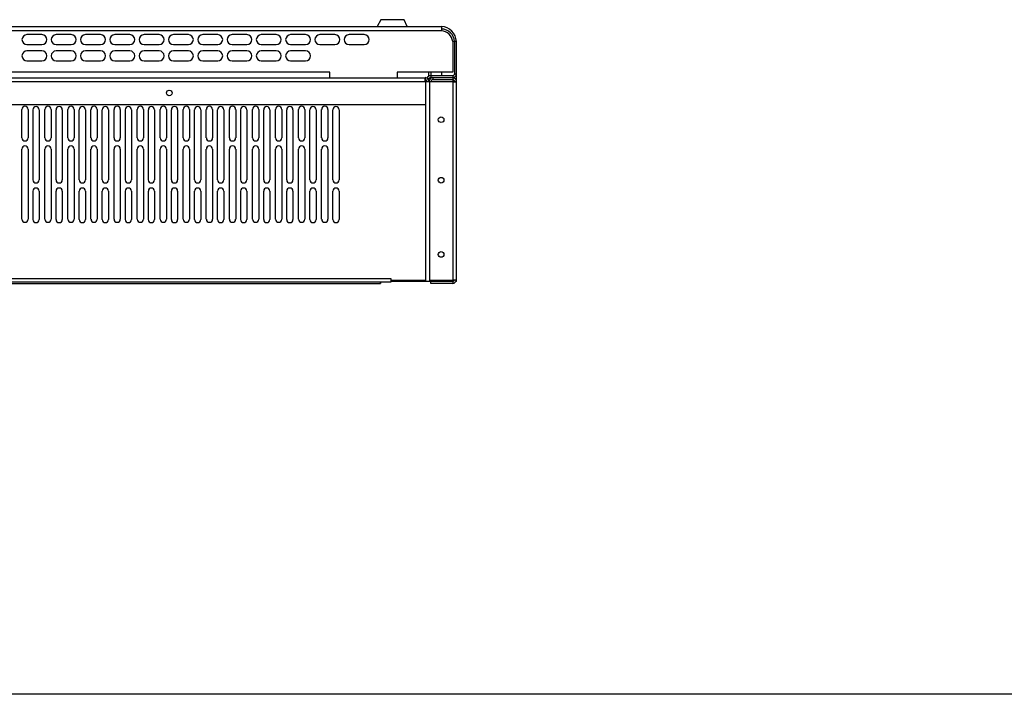
# Model space of a CAD drawing. Units: millimetres. Extents: x -15 to 395, y 19 to 306.
# Drawn here: x 90 to 190, y 19 to 88 of the extents above; entities that cross this region are included whole.
import ezdxf

# ---------------------------------------------------------------- set-up
doc = ezdxf.new("R2010")
doc.units = ezdxf.units.MM
doc.layers.add('DETAIL', color=7, linetype='Continuous')

msp = doc.modelspace()

# ---------------------------------------------------------------- linework, layer by layer
at = {"layer": 'DETAIL'}
for p, q in [((126.78, 87.96), (126.4, 87.26)), ((126.78, 87.96), (126.4, 87.26)), ((129.13, 87.96), (126.78, 87.96)), ((129.13, 87.96), (126.78, 87.96)), ((129.45, 87.26), (129.13, 87.96)), ((-0.53, 87.26), (132.94, 87.26)), ((132.94, 86.82), (-0.53, 86.82)), ((132.94, 87.26), (132.94, 86.82)), ((132.94, 87.26), (132.94, 86.82)), ((134.47, 85.74), (134.09, 85.74)), ((134.09, 85.74), (134.09, 82.63)), ((134.28, 85.74), (134.28, 82.43)), ((134.47, 61.29), (134.47, 85.74)), ((121.58, 82.63), (8.42, 82.63)), ((121.58, 82.05), (121.58, 82.63)), ((134.09, 82.63), (128.43, 82.63)), ((128.43, 82.63), (128.43, 82.05)), ((131.67, 82.24), (131.67, 82.63)), ((131.86, 82.63), (131.86, 81.99)), ((132.94, 82.63), (132.94, 82.24)), ((134.28, 82.43), (134.47, 82.43)), ((-2.06, 81.67), (134.47, 81.67)), ((1.12, 82.05), (131.29, 82.05)), ((131.29, 82.05), (131.29, 81.67)), ((131.29, 81.67), (131.29, 82.05)), ((131.36, 61.29), (131.36, 81.67)), ((134.09, 82.24), (131.67, 82.24)), ((131.74, 81.67), (131.74, 61.29)), ((134.09, 82.05), (131.86, 82.05)), ((132.05, 82.05), (132.05, 81.86)), ((132.05, 81.86), (134.09, 81.86)), ((134.09, 82.24), (134.09, 61.1)), ((134.47, 81.61), (134.09, 81.61)), ((134.28, 81.61), (134.28, 81.67)), ((1.05, 79.32), (131.36, 79.32)), ((90.19, 75.93), (90.19, 78.82)), ((90.19, 75.93), (90.19, 78.82)), ((90.83, 78.82), (90.83, 75.92)), ((90.83, 78.82), (90.83, 75.92)), ((91.34, 71.65), (91.34, 78.79)), ((91.34, 71.65), (91.34, 78.79)), ((91.97, 78.79), (91.97, 71.64)), ((91.97, 78.79), (91.97, 71.64)), ((92.54, 75.93), (92.54, 78.82)), ((92.54, 75.93), (92.54, 78.82)), ((93.18, 78.82), (93.18, 75.92)), ((93.18, 78.82), (93.18, 75.92)), ((93.69, 71.65), (93.69, 78.79)), ((93.69, 71.65), (93.69, 78.79)), ((94.32, 78.79), (94.32, 71.64)), ((94.32, 78.79), (94.32, 71.64)), ((94.89, 75.93), (94.89, 78.82)), ((94.89, 75.93), (94.89, 78.82)), ((95.53, 78.82), (95.53, 75.92)), ((95.53, 78.82), (95.53, 75.92)), ((96.04, 71.65), (96.04, 78.79)), ((96.04, 71.65), (96.04, 78.79)), ((96.67, 78.79), (96.67, 71.64)), ((96.67, 78.79), (96.67, 71.64)), ((97.24, 75.93), (97.24, 78.82)), ((97.24, 75.93), (97.24, 78.82)), ((97.88, 78.82), (97.88, 75.92)), ((97.88, 78.82), (97.88, 75.92)), ((98.39, 71.65), (98.39, 78.79)), ((98.39, 71.65), (98.39, 78.79)), ((99.02, 78.79), (99.02, 71.64)), ((99.02, 78.79), (99.02, 71.64)), ((99.59, 75.93), (99.59, 78.82)), ((99.59, 75.93), (99.59, 78.82)), ((100.23, 78.82), (100.23, 75.92)), ((100.23, 78.82), (100.23, 75.92)), ((100.74, 71.65), (100.74, 78.79)), ((100.74, 71.65), (100.74, 78.79)), ((101.37, 78.79), (101.37, 71.64)), ((101.37, 78.79), (101.37, 71.64)), ((101.94, 75.93), (101.94, 78.82)), ((101.94, 75.93), (101.94, 78.82)), ((102.58, 78.82), (102.58, 75.92)), ((102.58, 78.82), (102.58, 75.92)), ((103.09, 71.65), (103.09, 78.79)), ((103.09, 71.65), (103.09, 78.79)), ((103.72, 78.79), (103.72, 71.64)), ((103.72, 78.79), (103.72, 71.64)), ((104.29, 75.93), (104.29, 78.82)), ((104.29, 75.93), (104.29, 78.82)), ((104.93, 78.82), (104.93, 75.92)), ((104.93, 78.82), (104.93, 75.92)), ((105.44, 71.65), (105.44, 78.79)), ((105.44, 71.65), (105.44, 78.79)), ((106.07, 78.79), (106.07, 71.64)), ((106.07, 78.79), (106.07, 71.64)), ((106.64, 75.93), (106.64, 78.82)), ((106.64, 75.93), (106.64, 78.82)), ((107.28, 78.82), (107.28, 75.92)), ((107.28, 78.82), (107.28, 75.92)), ((107.79, 71.65), (107.79, 78.79)), ((107.79, 71.65), (107.79, 78.79)), ((108.42, 78.79), (108.42, 71.64)), ((108.42, 78.79), (108.42, 71.64)), ((108.99, 75.93), (108.99, 78.82)), ((108.99, 75.93), (108.99, 78.82)), ((109.63, 78.82), (109.63, 75.92)), ((109.63, 78.82), (109.63, 75.92)), ((110.14, 71.65), (110.14, 78.79)), ((110.14, 71.65), (110.14, 78.79)), ((110.77, 78.79), (110.77, 71.64)), ((110.77, 78.79), (110.77, 71.64)), ((111.34, 75.93), (111.34, 78.82)), ((111.34, 75.93), (111.34, 78.82)), ((111.98, 78.82), (111.98, 75.92)), ((111.98, 78.82), (111.98, 75.92)), ((112.49, 71.65), (112.49, 78.79)), ((112.49, 71.65), (112.49, 78.79)), ((113.12, 78.79), (113.12, 71.64)), ((113.12, 78.79), (113.12, 71.64)), ((113.69, 75.93), (113.69, 78.82)), ((113.69, 75.93), (113.69, 78.82)), ((114.33, 78.82), (114.33, 75.92)), ((114.33, 78.82), (114.33, 75.92)), ((114.84, 71.65), (114.84, 78.79)), ((114.84, 71.65), (114.84, 78.79)), ((115.47, 78.79), (115.47, 71.64)), ((115.47, 78.79), (115.47, 71.64)), ((116.04, 75.93), (116.04, 78.82)), ((116.04, 75.93), (116.04, 78.82)), ((116.68, 78.82), (116.68, 75.92)), ((116.68, 78.82), (116.68, 75.92)), ((117.19, 71.65), (117.19, 78.79)), ((117.19, 71.65), (117.19, 78.79)), ((117.82, 78.79), (117.82, 71.64)), ((117.82, 78.79), (117.82, 71.64)), ((118.39, 75.93), (118.39, 78.82)), ((118.39, 75.93), (118.39, 78.82)), ((119.03, 78.82), (119.03, 75.92)), ((119.03, 78.82), (119.03, 75.92)), ((119.54, 71.65), (119.54, 78.79)), ((119.54, 71.65), (119.54, 78.79)), ((120.17, 78.79), (120.17, 71.64)), ((120.17, 78.79), (120.17, 71.64)), ((120.74, 75.93), (120.74, 78.82)), ((120.74, 75.93), (120.74, 78.82)), ((121.38, 78.82), (121.38, 75.92)), ((121.38, 78.82), (121.38, 75.92)), ((121.89, 71.65), (121.89, 78.79)), ((121.89, 71.65), (121.89, 78.79)), ((122.52, 78.79), (122.52, 71.64)), ((122.52, 78.79), (122.52, 71.64)), ((90.19, 67.64), (90.19, 74.78)), ((90.19, 67.64), (90.19, 74.78)), ((90.83, 74.78), (90.83, 67.63)), ((90.83, 74.78), (90.83, 67.63)), ((92.54, 67.64), (92.54, 74.78)), ((92.54, 67.64), (92.54, 74.78)), ((93.18, 74.78), (93.18, 67.63)), ((93.18, 74.78), (93.18, 67.63)), ((94.89, 67.64), (94.89, 74.78)), ((94.89, 67.64), (94.89, 74.78)), ((95.53, 74.78), (95.53, 67.63)), ((95.53, 74.78), (95.53, 67.63)), ((97.24, 67.64), (97.24, 74.78)), ((97.24, 67.64), (97.24, 74.78)), ((97.88, 74.78), (97.88, 67.63)), ((97.88, 74.78), (97.88, 67.63)), ((99.59, 67.64), (99.59, 74.78)), ((99.59, 67.64), (99.59, 74.78)), ((100.23, 74.78), (100.23, 67.63)), ((100.23, 74.78), (100.23, 67.63)), ((101.94, 67.64), (101.94, 74.78)), ((101.94, 67.64), (101.94, 74.78)), ((102.58, 74.78), (102.58, 67.63)), ((102.58, 74.78), (102.58, 67.63)), ((104.29, 67.64), (104.29, 74.78)), ((104.29, 67.64), (104.29, 74.78)), ((104.93, 74.78), (104.93, 67.63)), ((104.93, 74.78), (104.93, 67.63)), ((106.64, 67.64), (106.64, 74.78)), ((106.64, 67.64), (106.64, 74.78)), ((107.28, 74.78), (107.28, 67.63)), ((107.28, 74.78), (107.28, 67.63)), ((108.99, 67.64), (108.99, 74.78)), ((108.99, 67.64), (108.99, 74.78)), ((109.63, 74.78), (109.63, 67.63)), ((109.63, 74.78), (109.63, 67.63)), ((111.34, 67.64), (111.34, 74.78)), ((111.34, 67.64), (111.34, 74.78)), ((111.98, 74.78), (111.98, 67.63)), ((111.98, 74.78), (111.98, 67.63)), ((113.69, 67.64), (113.69, 74.78)), ((113.69, 67.64), (113.69, 74.78)), ((114.33, 74.78), (114.33, 67.63)), ((114.33, 74.78), (114.33, 67.63)), ((116.04, 67.64), (116.04, 74.78)), ((116.04, 67.64), (116.04, 74.78)), ((116.68, 74.78), (116.68, 67.63)), ((116.68, 74.78), (116.68, 67.63)), ((118.39, 67.64), (118.39, 74.78)), ((118.39, 67.64), (118.39, 74.78)), ((119.03, 74.78), (119.03, 67.63)), ((119.03, 74.78), (119.03, 67.63)), ((120.74, 67.64), (120.74, 74.78)), ((120.74, 67.64), (120.74, 74.78)), ((121.38, 74.78), (121.38, 67.63)), ((121.38, 74.78), (121.38, 67.63)), ((91.34, 67.61), (91.34, 70.5)), ((91.34, 67.61), (91.34, 70.5)), ((91.97, 70.5), (91.97, 67.6)), ((91.97, 70.5), (91.97, 67.6)), ((93.69, 67.61), (93.69, 70.5)), ((93.69, 67.61), (93.69, 70.5)), ((94.32, 70.5), (94.32, 67.6)), ((94.32, 70.5), (94.32, 67.6)), ((96.04, 67.61), (96.04, 70.5)), ((96.04, 67.61), (96.04, 70.5)), ((96.67, 70.5), (96.67, 67.6)), ((96.67, 70.5), (96.67, 67.6)), ((98.39, 67.61), (98.39, 70.5)), ((98.39, 67.61), (98.39, 70.5)), ((99.02, 70.5), (99.02, 67.6)), ((99.02, 70.5), (99.02, 67.6)), ((100.74, 67.61), (100.74, 70.5)), ((100.74, 67.61), (100.74, 70.5)), ((101.37, 70.5), (101.37, 67.6)), ((101.37, 70.5), (101.37, 67.6)), ((103.09, 67.61), (103.09, 70.5)), ((103.09, 67.61), (103.09, 70.5)), ((103.72, 70.5), (103.72, 67.6)), ((103.72, 70.5), (103.72, 67.6)), ((105.44, 67.61), (105.44, 70.5)), ((105.44, 67.61), (105.44, 70.5)), ((106.07, 70.5), (106.07, 67.6)), ((106.07, 70.5), (106.07, 67.6)), ((107.79, 67.61), (107.79, 70.5)), ((107.79, 67.61), (107.79, 70.5)), ((108.42, 70.5), (108.42, 67.6)), ((108.42, 70.5), (108.42, 67.6)), ((110.14, 67.61), (110.14, 70.5)), ((110.14, 67.61), (110.14, 70.5)), ((110.77, 70.5), (110.77, 67.6)), ((110.77, 70.5), (110.77, 67.6)), ((112.49, 67.61), (112.49, 70.5)), ((112.49, 67.61), (112.49, 70.5)), ((113.12, 70.5), (113.12, 67.6)), ((113.12, 70.5), (113.12, 67.6)), ((114.84, 67.61), (114.84, 70.5)), ((114.84, 67.61), (114.84, 70.5)), ((115.47, 70.5), (115.47, 67.6)), ((115.47, 70.5), (115.47, 67.6)), ((117.19, 67.61), (117.19, 70.5)), ((117.19, 67.61), (117.19, 70.5)), ((117.82, 70.5), (117.82, 67.6)), ((117.82, 70.5), (117.82, 67.6)), ((119.54, 67.61), (119.54, 70.5)), ((119.54, 67.61), (119.54, 70.5)), ((120.17, 70.5), (120.17, 67.6)), ((120.17, 70.5), (120.17, 67.6)), ((121.89, 67.61), (121.89, 70.5)), ((121.89, 67.61), (121.89, 70.5)), ((122.52, 70.5), (122.52, 67.6)), ((122.52, 70.5), (122.52, 67.6)), ((4.61, 61.61), (127.8, 61.61)), ((127.8, 61.23), (4.61, 61.23)), ((126.72, 61.1), (126.72, 61.23)), ((126.72, 61.23), (126.72, 61.1)), ((127.8, 61.61), (127.8, 61.23)), ((127.8, 61.61), (127.8, 61.23)), ((127.8, 61.42), (131.36, 61.42)), ((134.09, 61.29), (127.8, 61.29)), ((131.74, 61.42), (134.09, 61.42)), ((131.86, 61.1), (131.86, 61.29)), ((134.09, 61.48), (134.47, 61.48)), ((134.47, 61.29), (134.4, 61.29)), ((5.69, 61.1), (126.72, 61.1)), ((134.09, 61.1), (131.86, 61.1)), ((390.26, 19.25), (-9.69, 19.25))]:
    msp.add_line(p, q, dxfattribs=at)
for points in [[(90.72, 85.42), (92.24, 85.42, 1), (92.24, 86.44), (90.72, 86.44, 1)], [(93.7, 85.42), (95.22, 85.42, 1), (95.22, 86.44), (93.7, 86.44, 1)], [(96.68, 85.42), (98.21, 85.42, 1), (98.21, 86.44), (96.68, 86.44, 1)], [(99.67, 85.42), (101.19, 85.42, 1), (101.19, 86.44), (99.67, 86.44, 1)], [(102.65, 85.42), (104.18, 85.42, 1), (104.18, 86.44), (102.65, 86.44, 1)], [(105.64, 85.42), (107.16, 85.42, 1), (107.16, 86.44), (105.64, 86.44, 1)], [(108.62, 85.42), (110.15, 85.42, 1), (110.15, 86.44), (108.62, 86.44, 1)], [(111.61, 85.42), (113.13, 85.42, 1), (113.13, 86.44), (111.61, 86.44, 1)], [(114.59, 85.42), (116.12, 85.42, 1), (116.12, 86.44), (114.59, 86.44, 1)], [(117.58, 85.42), (119.1, 85.42, 1), (119.1, 86.44), (117.58, 86.44, 1)], [(120.56, 85.42), (122.08, 85.42, 1), (122.08, 86.44), (120.56, 86.44, 1)], [(123.54, 85.42), (125.07, 85.42, 1), (125.07, 86.44), (123.54, 86.44, 1)], [(90.72, 83.76), (92.24, 83.76, 1), (92.24, 84.78), (90.72, 84.78, 1)], [(93.7, 83.76), (95.22, 83.76, 1), (95.22, 84.78), (93.7, 84.78, 1)], [(96.68, 83.76), (98.21, 83.76, 1), (98.21, 84.78), (96.68, 84.78, 1)], [(99.67, 83.76), (101.19, 83.76, 1), (101.19, 84.78), (99.67, 84.78, 1)], [(102.65, 83.76), (104.18, 83.76, 1), (104.18, 84.78), (102.65, 84.78, 1)], [(105.64, 83.76), (107.16, 83.76, 1), (107.16, 84.78), (105.64, 84.78, 1)], [(108.62, 83.76), (110.15, 83.76, 1), (110.15, 84.78), (108.62, 84.78, 1)], [(111.61, 83.76), (113.13, 83.76, 1), (113.13, 84.78), (111.61, 84.78, 1)], [(114.59, 83.76), (116.12, 83.76, 1), (116.12, 84.78), (114.59, 84.78, 1)], [(117.58, 83.76), (119.1, 83.76, 1), (119.1, 84.78), (117.58, 84.78, 1)]]:
    msp.add_lwpolyline(points, format="xyb", close=True, dxfattribs=at)
for centre in [(105.22, 80.5), (132.91, 77.77), (132.91, 71.61), (132.91, 64.05)]:
    msp.add_circle(centre, 0.286, dxfattribs=at)
for centre, radius, start, end in [((132.86, 85.66), 1.61, 2.8284, 87.1527), ((132.93, 85.66), 1.35, 3.3068, 89.4768), ((132.88, 85.6), 1.22, 6.3446, 86.9182), ((134.05, 82.47), 0.418, 274.8389, 355.1611), ((134.05, 82.47), 0.234, 279.8795, 350.1205), ((131.26, 81.64), 0.418, 4.8389, 85.1611), ((131.25, 81.63), 0.234, 9.8795, 80.1205), ((131.83, 81.83), 0.416, 85.9991, 155.1108), ((131.83, 81.83), 0.226, 82.738, 172.6695), ((132.09, 81.64), 0.418, 94.8389, 175.1611), ((132.09, 81.63), 0.234, 99.8795, 170.1205), ((134.05, 81.64), 0.418, 4.8389, 85.1611), ((134.05, 81.63), 0.234, 9.8795, 80.1205), ((90.51, 78.82), 0.317, 0, 180), ((90.51, 78.82), 0.317, 0, 180), ((91.65, 78.79), 0.317, 0, 180), ((91.65, 78.79), 0.317, 0, 180), ((92.86, 78.82), 0.317, 0, 180), ((92.86, 78.82), 0.317, 0, 180), ((94, 78.79), 0.317, 0, 180), ((94, 78.79), 0.317, 0, 180), ((95.21, 78.82), 0.317, 0, 180), ((95.21, 78.82), 0.317, 0, 180), ((96.35, 78.79), 0.317, 0, 180), ((96.35, 78.79), 0.317, 0, 180), ((97.56, 78.82), 0.317, 0, 180), ((97.56, 78.82), 0.317, 0, 180), ((98.7, 78.79), 0.317, 0, 180), ((98.7, 78.79), 0.317, 0, 180), ((99.91, 78.82), 0.317, 0, 180), ((99.91, 78.82), 0.317, 0, 180), ((101.05, 78.79), 0.317, 0, 180), ((101.05, 78.79), 0.317, 0, 180), ((102.26, 78.82), 0.317, 0, 180), ((102.26, 78.82), 0.317, 0, 180), ((103.4, 78.79), 0.317, 0, 180), ((103.4, 78.79), 0.317, 0, 180), ((104.61, 78.82), 0.317, 0, 180), ((104.61, 78.82), 0.317, 0, 180), ((105.75, 78.79), 0.317, 0, 180), ((105.75, 78.79), 0.317, 0, 180), ((106.96, 78.82), 0.317, 0, 180), ((106.96, 78.82), 0.317, 0, 180), ((108.1, 78.79), 0.317, 0, 180), ((108.1, 78.79), 0.317, 0, 180), ((109.31, 78.82), 0.317, 0, 180), ((109.31, 78.82), 0.317, 0, 180), ((110.45, 78.79), 0.317, 0, 180), ((110.45, 78.79), 0.317, 0, 180), ((111.66, 78.82), 0.317, 0, 180), ((111.66, 78.82), 0.317, 0, 180), ((112.8, 78.79), 0.317, 0, 180), ((112.8, 78.79), 0.317, 0, 180), ((114.01, 78.82), 0.317, 0, 180), ((114.01, 78.82), 0.317, 0, 180), ((115.15, 78.79), 0.317, 0, 180), ((115.15, 78.79), 0.317, 0, 180), ((116.36, 78.82), 0.317, 0, 180), ((116.36, 78.82), 0.317, 0, 180), ((117.5, 78.79), 0.317, 0, 180), ((117.5, 78.79), 0.317, 0, 180), ((118.71, 78.82), 0.317, 0, 180), ((118.71, 78.82), 0.317, 0, 180), ((119.85, 78.79), 0.317, 0, 180), ((119.85, 78.79), 0.317, 0, 180), ((121.06, 78.82), 0.317, 0, 180), ((121.06, 78.82), 0.317, 0, 180), ((122.2, 78.79), 0.317, 0, 180), ((122.2, 78.79), 0.317, 0, 180), ((90.51, 75.93), 0.318, 180, 0), ((90.51, 75.93), 0.318, 180, 0), ((92.86, 75.93), 0.318, 180, 0), ((92.86, 75.93), 0.318, 180, 0), ((95.21, 75.93), 0.318, 180, 0), ((95.21, 75.93), 0.318, 180, 0), ((97.56, 75.93), 0.318, 180, 0), ((97.56, 75.93), 0.318, 180, 0), ((99.91, 75.93), 0.318, 180, 0), ((99.91, 75.93), 0.318, 180, 0), ((102.26, 75.93), 0.318, 180, 0), ((102.26, 75.93), 0.318, 180, 0), ((104.61, 75.93), 0.318, 180, 0), ((104.61, 75.93), 0.318, 180, 0), ((106.96, 75.93), 0.318, 180, 0), ((106.96, 75.93), 0.318, 180, 0), ((109.31, 75.93), 0.318, 180, 0), ((109.31, 75.93), 0.318, 180, 0), ((111.66, 75.93), 0.318, 180, 0), ((111.66, 75.93), 0.318, 180, 0), ((114.01, 75.93), 0.318, 180, 0), ((114.01, 75.93), 0.318, 180, 0), ((116.36, 75.93), 0.318, 180, 0), ((116.36, 75.93), 0.318, 180, 0), ((118.71, 75.93), 0.318, 180, 0), ((118.71, 75.93), 0.318, 180, 0), ((121.06, 75.93), 0.318, 180, 0), ((121.06, 75.93), 0.318, 180, 0), ((90.51, 74.78), 0.317, 0, 180), ((90.51, 74.78), 0.317, 0, 180), ((92.86, 74.78), 0.317, 0, 180), ((92.86, 74.78), 0.317, 0, 180), ((95.21, 74.78), 0.317, 0, 180), ((95.21, 74.78), 0.317, 0, 180), ((97.56, 74.78), 0.317, 0, 180), ((97.56, 74.78), 0.317, 0, 180), ((99.91, 74.78), 0.317, 0, 180), ((99.91, 74.78), 0.317, 0, 180), ((102.26, 74.78), 0.317, 0, 180), ((102.26, 74.78), 0.317, 0, 180), ((104.61, 74.78), 0.317, 0, 180), ((104.61, 74.78), 0.317, 0, 180), ((106.96, 74.78), 0.317, 0, 180), ((106.96, 74.78), 0.317, 0, 180), ((109.31, 74.78), 0.317, 0, 180), ((109.31, 74.78), 0.317, 0, 180), ((111.66, 74.78), 0.317, 0, 180), ((111.66, 74.78), 0.317, 0, 180), ((114.01, 74.78), 0.317, 0, 180), ((114.01, 74.78), 0.317, 0, 180), ((116.36, 74.78), 0.317, 0, 180), ((116.36, 74.78), 0.317, 0, 180), ((118.71, 74.78), 0.317, 0, 180), ((118.71, 74.78), 0.317, 0, 180), ((121.06, 74.78), 0.317, 0, 180), ((121.06, 74.78), 0.317, 0, 180), ((91.65, 71.65), 0.318, 180, 0), ((91.65, 71.65), 0.318, 180, 0), ((94, 71.65), 0.318, 180, 0), ((94, 71.65), 0.318, 180, 0), ((96.35, 71.65), 0.318, 180, 0), ((96.35, 71.65), 0.318, 180, 0), ((98.7, 71.65), 0.318, 180, 0), ((98.7, 71.65), 0.318, 180, 0), ((101.05, 71.65), 0.318, 180, 0), ((101.05, 71.65), 0.318, 180, 0), ((103.4, 71.65), 0.318, 180, 0), ((103.4, 71.65), 0.318, 180, 0), ((105.75, 71.65), 0.318, 180, 0), ((105.75, 71.65), 0.318, 180, 0), ((108.1, 71.65), 0.318, 180, 0), ((108.1, 71.65), 0.318, 180, 0), ((110.45, 71.65), 0.318, 180, 0), ((110.45, 71.65), 0.318, 180, 0), ((112.8, 71.65), 0.318, 180, 0), ((112.8, 71.65), 0.318, 180, 0), ((115.15, 71.65), 0.318, 180, 0), ((115.15, 71.65), 0.318, 180, 0), ((117.5, 71.65), 0.318, 180, 0), ((117.5, 71.65), 0.318, 180, 0), ((119.85, 71.65), 0.318, 180, 0), ((119.85, 71.65), 0.318, 180, 0), ((122.2, 71.65), 0.318, 180, 0), ((122.2, 71.65), 0.318, 180, 0), ((91.65, 70.5), 0.317, 0, 180), ((91.65, 70.5), 0.317, 0, 180), ((94, 70.5), 0.317, 0, 180), ((94, 70.5), 0.317, 0, 180), ((96.35, 70.5), 0.317, 0, 180), ((96.35, 70.5), 0.317, 0, 180), ((98.7, 70.5), 0.317, 0, 180), ((98.7, 70.5), 0.317, 0, 180), ((101.05, 70.5), 0.317, 0, 180), ((101.05, 70.5), 0.317, 0, 180), ((103.4, 70.5), 0.317, 0, 180), ((103.4, 70.5), 0.317, 0, 180), ((105.75, 70.5), 0.317, 0, 180), ((105.75, 70.5), 0.317, 0, 180), ((108.1, 70.5), 0.317, 0, 180), ((108.1, 70.5), 0.317, 0, 180), ((110.45, 70.5), 0.317, 0, 180), ((110.45, 70.5), 0.317, 0, 180), ((112.8, 70.5), 0.317, 0, 180), ((112.8, 70.5), 0.317, 0, 180), ((115.15, 70.5), 0.317, 0, 180), ((115.15, 70.5), 0.317, 0, 180), ((117.5, 70.5), 0.317, 0, 180), ((117.5, 70.5), 0.317, 0, 180), ((119.85, 70.5), 0.317, 0, 180), ((119.85, 70.5), 0.317, 0, 180), ((122.2, 70.5), 0.317, 0, 180), ((122.2, 70.5), 0.317, 0, 180), ((90.51, 67.64), 0.318, 180, 0), ((90.51, 67.64), 0.318, 180, 0), ((91.65, 67.61), 0.318, 180, 0), ((91.65, 67.61), 0.318, 180, 0), ((92.86, 67.64), 0.318, 180, 0), ((92.86, 67.64), 0.318, 180, 0), ((94, 67.61), 0.318, 180, 0), ((94, 67.61), 0.318, 180, 0), ((95.21, 67.64), 0.318, 180, 0), ((95.21, 67.64), 0.318, 180, 0), ((96.35, 67.61), 0.318, 180, 0), ((96.35, 67.61), 0.318, 180, 0), ((97.56, 67.64), 0.318, 180, 0), ((97.56, 67.64), 0.318, 180, 0), ((98.7, 67.61), 0.318, 180, 0), ((98.7, 67.61), 0.318, 180, 0), ((99.91, 67.64), 0.318, 180, 0), ((99.91, 67.64), 0.318, 180, 0), ((101.05, 67.61), 0.318, 180, 0), ((101.05, 67.61), 0.318, 180, 0), ((102.26, 67.64), 0.318, 180, 0), ((102.26, 67.64), 0.318, 180, 0), ((103.4, 67.61), 0.318, 180, 0), ((103.4, 67.61), 0.318, 180, 0), ((104.61, 67.64), 0.318, 180, 0), ((104.61, 67.64), 0.318, 180, 0), ((105.75, 67.61), 0.318, 180, 0), ((105.75, 67.61), 0.318, 180, 0), ((106.96, 67.64), 0.318, 180, 0), ((106.96, 67.64), 0.318, 180, 0), ((108.1, 67.61), 0.318, 180, 0), ((108.1, 67.61), 0.318, 180, 0), ((109.31, 67.64), 0.318, 180, 0), ((109.31, 67.64), 0.318, 180, 0), ((110.45, 67.61), 0.318, 180, 0), ((110.45, 67.61), 0.318, 180, 0), ((111.66, 67.64), 0.318, 180, 0), ((111.66, 67.64), 0.318, 180, 0), ((112.8, 67.61), 0.318, 180, 0), ((112.8, 67.61), 0.318, 180, 0), ((114.01, 67.64), 0.318, 180, 0), ((114.01, 67.64), 0.318, 180, 0), ((115.15, 67.61), 0.318, 180, 0), ((115.15, 67.61), 0.318, 180, 0), ((116.36, 67.64), 0.318, 180, 0), ((116.36, 67.64), 0.318, 180, 0), ((117.5, 67.61), 0.318, 180, 0), ((117.5, 67.61), 0.318, 180, 0), ((118.71, 67.64), 0.318, 180, 0), ((118.71, 67.64), 0.318, 180, 0), ((119.85, 67.61), 0.318, 180, 0), ((119.85, 67.61), 0.318, 180, 0), ((121.06, 67.64), 0.318, 180, 0), ((121.06, 67.64), 0.318, 180, 0), ((122.2, 67.61), 0.318, 180, 0), ((122.2, 67.61), 0.318, 180, 0), ((134.05, 61.52), 0.234, 279.8795, 350.1205), ((134.05, 61.51), 0.418, 274.8389, 355.1611)]:
    msp.add_arc(centre, radius, start, end, dxfattribs=at)

doc.saveas('drawing.dxf')
